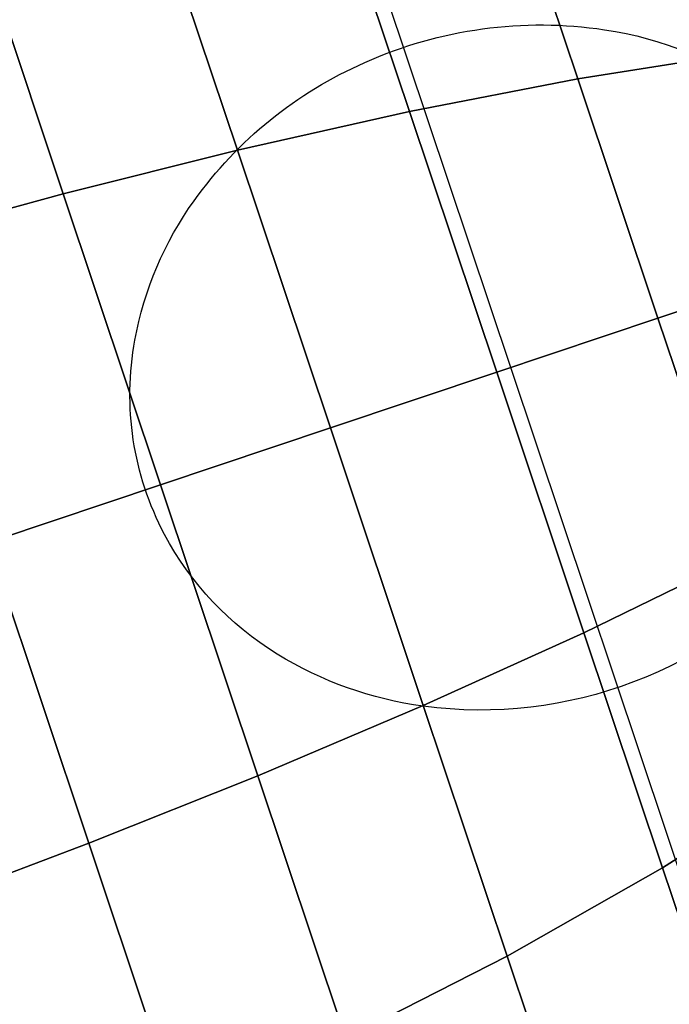
# Model space of a CAD drawing. Extents: x 5299 to 34700, y 6651 to 27543.
# Drawn here: x 25634 to 25650, y 16498 to 16522 of the extents above; entities that cross this region are included whole.
import ezdxf

# ---------------------------------------------------------------- set-up
doc = ezdxf.new("R2010")
doc.units = 0
doc.header["$LTSCALE"] = 350
doc.header["$MEASUREMENT"] = 0
doc.layers.add('PENTAGODE-XL-01', color=7, linetype='CONTINUOUS')

msp = doc.modelspace()

# ---------------------------------------------------------------- linework, layer by layer
at = {"layer": 'PENTAGODE-XL-01'}
for p, q in [((25645.78327, 16513.80107), (25553.19896, 16790.33363)), ((25645.65598, 16526.17947), (25647.42948, 16520.88234)), ((25647.42948, 16520.88234), (25645.65598, 16526.17947)), ((25647.42948, 16520.88234), (25645.65598, 16526.17947)), ((25645.65598, 16526.17947), (25647.42948, 16520.88234)), ((25645.65598, 16526.17947), (25647.42948, 16520.88234)), ((25647.42948, 16520.88234), (25645.65598, 16526.17947)), ((25647.42948, 16520.88234), (25645.65598, 16526.17947)), ((25645.65598, 16526.17947), (25647.42948, 16520.88234)), ((25641.36764, 16525.84365), (25643.2982, 16520.07744)), ((25643.2982, 16520.07744), (25641.36764, 16525.84365)), ((25643.2982, 16520.07744), (25641.36764, 16525.84365)), ((25641.36764, 16525.84365), (25643.2982, 16520.07744)), ((25641.36764, 16525.84365), (25643.2982, 16520.07744)), ((25643.2982, 16520.07744), (25641.36764, 16525.84365)), ((25643.2982, 16520.07744), (25641.36764, 16525.84365)), ((25641.36764, 16525.84365), (25643.2982, 16520.07744)), ((25637.0196, 16525.27347), (25639.0766, 16519.1296)), ((25639.0766, 16519.1296), (25637.0196, 16525.27347)), ((25639.0766, 16519.1296), (25637.0196, 16525.27347)), ((25637.0196, 16525.27347), (25639.0766, 16519.1296)), ((25637.0196, 16525.27347), (25639.0766, 16519.1296)), ((25639.0766, 16519.1296), (25637.0196, 16525.27347)), ((25639.0766, 16519.1296), (25637.0196, 16525.27347)), ((25637.0196, 16525.27347), (25639.0766, 16519.1296)), ((25632.64278, 16524.49743), (25634.7982, 16518.05958)), ((25634.7982, 16518.05958), (25632.64278, 16524.49743)), ((25634.7982, 16518.05958), (25632.64278, 16524.49743)), ((25632.64278, 16524.49743), (25634.7982, 16518.05958)), ((25632.64278, 16524.49743), (25634.7982, 16518.05958)), ((25634.7982, 16518.05958), (25632.64278, 16524.49743)), ((25634.7982, 16518.05958), (25632.64278, 16524.49743)), ((25632.64278, 16524.49743), (25634.7982, 16518.05958)), ((25647.42948, 16520.88234), (25651.42219, 16521.51557)), ((25651.42219, 16521.51557), (25647.42948, 16520.88234)), ((25651.42219, 16521.51557), (25647.42948, 16520.88234)), ((25647.42948, 16520.88234), (25651.42219, 16521.51557)), ((25651.42219, 16521.51557), (25647.42948, 16520.88234)), ((25647.42948, 16520.88234), (25651.42219, 16521.51557)), ((25647.42948, 16520.88234), (25651.42219, 16521.51557)), ((25651.42219, 16521.51557), (25647.42948, 16520.88234)), ((25643.2982, 16520.07744), (25647.42948, 16520.88234)), ((25647.42948, 16520.88234), (25643.2982, 16520.07744)), ((25647.42948, 16520.88234), (25643.2982, 16520.07744)), ((25643.2982, 16520.07744), (25647.42948, 16520.88234)), ((25647.42948, 16520.88234), (25643.2982, 16520.07744)), ((25643.2982, 16520.07744), (25647.42948, 16520.88234)), ((25643.2982, 16520.07744), (25647.42948, 16520.88234)), ((25647.42948, 16520.88234), (25643.2982, 16520.07744)), ((25647.42948, 16520.88234), (25649.39542, 16515.01043)), ((25649.39542, 16515.01043), (25647.42948, 16520.88234)), ((25649.39542, 16515.01043), (25647.42948, 16520.88234)), ((25647.42948, 16520.88234), (25649.39542, 16515.01043)), ((25647.42948, 16520.88234), (25649.39542, 16515.01043)), ((25649.39542, 16515.01043), (25647.42948, 16520.88234)), ((25649.39542, 16515.01043), (25647.42948, 16520.88234)), ((25647.42948, 16520.88234), (25649.39542, 16515.01043)), ((25639.0766, 16519.1296), (25643.2982, 16520.07744)), ((25643.2982, 16520.07744), (25639.0766, 16519.1296)), ((25643.2982, 16520.07744), (25639.0766, 16519.1296)), ((25639.0766, 16519.1296), (25643.2982, 16520.07744)), ((25643.2982, 16520.07744), (25639.0766, 16519.1296)), ((25639.0766, 16519.1296), (25643.2982, 16520.07744)), ((25639.0766, 16519.1296), (25643.2982, 16520.07744)), ((25643.2982, 16520.07744), (25639.0766, 16519.1296)), ((25643.2982, 16520.07744), (25645.43823, 16513.68555)), ((25645.43823, 16513.68555), (25643.2982, 16520.07744)), ((25645.43823, 16513.68555), (25643.2982, 16520.07744)), ((25643.2982, 16520.07744), (25645.43823, 16513.68555)), ((25643.2982, 16520.07744), (25645.43823, 16513.68555)), ((25645.43823, 16513.68555), (25643.2982, 16520.07744)), ((25645.43823, 16513.68555), (25643.2982, 16520.07744)), ((25643.2982, 16520.07744), (25645.43823, 16513.68555)), ((25634.7982, 16518.05958), (25639.0766, 16519.1296)), ((25639.0766, 16519.1296), (25634.7982, 16518.05958)), ((25639.0766, 16519.1296), (25634.7982, 16518.05958)), ((25634.7982, 16518.05958), (25639.0766, 16519.1296)), ((25639.0766, 16519.1296), (25634.7982, 16518.05958)), ((25634.7982, 16518.05958), (25639.0766, 16519.1296)), ((25634.7982, 16518.05958), (25639.0766, 16519.1296)), ((25639.0766, 16519.1296), (25634.7982, 16518.05958)), ((25639.0766, 16519.1296), (25641.35679, 16512.31906)), ((25641.35679, 16512.31906), (25639.0766, 16519.1296)), ((25641.35679, 16512.31906), (25639.0766, 16519.1296)), ((25639.0766, 16519.1296), (25641.35679, 16512.31906)), ((25639.0766, 16519.1296), (25641.35679, 16512.31906)), ((25641.35679, 16512.31906), (25639.0766, 16519.1296)), ((25641.35679, 16512.31906), (25639.0766, 16519.1296)), ((25639.0766, 16519.1296), (25641.35679, 16512.31906)), ((25630.48768, 16516.88264), (25634.7982, 16518.05958)), ((25634.7982, 16518.05958), (25630.48768, 16516.88264)), ((25634.7982, 16518.05958), (25630.48768, 16516.88264)), ((25630.48768, 16516.88264), (25634.7982, 16518.05958)), ((25634.7982, 16518.05958), (25630.48768, 16516.88264)), ((25630.48768, 16516.88264), (25634.7982, 16518.05958)), ((25630.48768, 16516.88264), (25634.7982, 16518.05958)), ((25634.7982, 16518.05958), (25630.48768, 16516.88264)), ((25634.7982, 16518.05958), (25637.1875, 16510.92316)), ((25637.1875, 16510.92316), (25634.7982, 16518.05958)), ((25637.1875, 16510.92316), (25634.7982, 16518.05958)), ((25634.7982, 16518.05958), (25637.1875, 16510.92316)), ((25634.7982, 16518.05958), (25637.1875, 16510.92316)), ((25637.1875, 16510.92316), (25634.7982, 16518.05958)), ((25637.1875, 16510.92316), (25634.7982, 16518.05958)), ((25634.7982, 16518.05958), (25637.1875, 16510.92316)), ((25653.17633, 16516.27629), (25649.39542, 16515.01043)), ((25649.39542, 16515.01043), (25653.17633, 16516.27629)), ((25649.39542, 16515.01043), (25653.17633, 16516.27629)), ((25653.17633, 16516.27629), (25649.39542, 16515.01043)), ((25653.17633, 16516.27629), (25649.39542, 16515.01043)), ((25649.39542, 16515.01043), (25653.17633, 16516.27629)), ((25649.39542, 16515.01043), (25653.17633, 16516.27629)), ((25653.17633, 16516.27629), (25649.39542, 16515.01043)), ((25649.39542, 16515.01043), (25645.43823, 16513.68555)), ((25645.43823, 16513.68555), (25649.39542, 16515.01043)), ((25645.43823, 16513.68555), (25649.39542, 16515.01043)), ((25649.39542, 16515.01043), (25645.43823, 16513.68555)), ((25649.39542, 16515.01043), (25645.43823, 16513.68555)), ((25645.43823, 16513.68555), (25649.39542, 16515.01043)), ((25645.43823, 16513.68555), (25649.39542, 16515.01043)), ((25649.39542, 16515.01043), (25645.43823, 16513.68555)), ((25651.36136, 16509.13852), (25649.39542, 16515.01043)), ((25649.39542, 16515.01043), (25651.36136, 16509.13852)), ((25649.39542, 16515.01043), (25651.36136, 16509.13852)), ((25651.36136, 16509.13852), (25649.39542, 16515.01043)), ((25651.36136, 16509.13852), (25649.39542, 16515.01043)), ((25649.39542, 16515.01043), (25651.36136, 16509.13852)), ((25649.39542, 16515.01043), (25651.36136, 16509.13852)), ((25651.36136, 16509.13852), (25649.39542, 16515.01043)), ((25770.29322, 16141.91245), (25645.78327, 16513.80107)), ((25645.43823, 16513.68555), (25641.35679, 16512.31906)), ((25641.35679, 16512.31906), (25645.43823, 16513.68555)), ((25641.35679, 16512.31906), (25645.43823, 16513.68555)), ((25645.43823, 16513.68555), (25641.35679, 16512.31906)), ((25645.43823, 16513.68555), (25641.35679, 16512.31906)), ((25641.35679, 16512.31906), (25645.43823, 16513.68555)), ((25641.35679, 16512.31906), (25645.43823, 16513.68555)), ((25645.43823, 16513.68555), (25641.35679, 16512.31906)), ((25647.57826, 16507.29365), (25645.43823, 16513.68555)), ((25645.43823, 16513.68555), (25647.57826, 16507.29365)), ((25645.43823, 16513.68555), (25647.57826, 16507.29365)), ((25647.57826, 16507.29365), (25645.43823, 16513.68555)), ((25647.57826, 16507.29365), (25645.43823, 16513.68555)), ((25645.43823, 16513.68555), (25647.57826, 16507.29365)), ((25645.43823, 16513.68555), (25647.57826, 16507.29365)), ((25647.57826, 16507.29365), (25645.43823, 16513.68555)), ((25641.35679, 16512.31906), (25637.1875, 16510.92316)), ((25637.1875, 16510.92316), (25641.35679, 16512.31906)), ((25637.1875, 16510.92316), (25641.35679, 16512.31906)), ((25641.35679, 16512.31906), (25637.1875, 16510.92316)), ((25641.35679, 16512.31906), (25637.1875, 16510.92316)), ((25637.1875, 16510.92316), (25641.35679, 16512.31906)), ((25637.1875, 16510.92316), (25641.35679, 16512.31906)), ((25641.35679, 16512.31906), (25637.1875, 16510.92316)), ((25643.63699, 16505.50853), (25641.35679, 16512.31906)), ((25641.35679, 16512.31906), (25643.63699, 16505.50853)), ((25641.35679, 16512.31906), (25643.63699, 16505.50853)), ((25643.63699, 16505.50853), (25641.35679, 16512.31906)), ((25643.63699, 16505.50853), (25641.35679, 16512.31906)), ((25641.35679, 16512.31906), (25643.63699, 16505.50853)), ((25641.35679, 16512.31906), (25643.63699, 16505.50853)), ((25643.63699, 16505.50853), (25641.35679, 16512.31906)), ((25637.1875, 16510.92316), (25632.95714, 16509.50682)), ((25632.95714, 16509.50682), (25637.1875, 16510.92316)), ((25632.95714, 16509.50682), (25637.1875, 16510.92316)), ((25637.1875, 16510.92316), (25632.95714, 16509.50682)), ((25637.1875, 16510.92316), (25632.95714, 16509.50682)), ((25632.95714, 16509.50682), (25637.1875, 16510.92316)), ((25632.95714, 16509.50682), (25637.1875, 16510.92316)), ((25637.1875, 16510.92316), (25632.95714, 16509.50682)), ((25639.5768, 16503.78675), (25637.1875, 16510.92316)), ((25637.1875, 16510.92316), (25639.5768, 16503.78675)), ((25637.1875, 16510.92316), (25639.5768, 16503.78675)), ((25639.5768, 16503.78675), (25637.1875, 16510.92316)), ((25639.5768, 16503.78675), (25637.1875, 16510.92316)), ((25637.1875, 16510.92316), (25639.5768, 16503.78675)), ((25637.1875, 16510.92316), (25639.5768, 16503.78675)), ((25639.5768, 16503.78675), (25637.1875, 16510.92316)), ((25635.42659, 16502.13101), (25632.95714, 16509.50682)), ((25632.95714, 16509.50682), (25635.42659, 16502.13101)), ((25632.95714, 16509.50682), (25635.42659, 16502.13101)), ((25635.42659, 16502.13101), (25632.95714, 16509.50682)), ((25635.42659, 16502.13101), (25632.95714, 16509.50682)), ((25632.95714, 16509.50682), (25635.42659, 16502.13101)), ((25632.95714, 16509.50682), (25635.42659, 16502.13101)), ((25635.42659, 16502.13101), (25632.95714, 16509.50682)), ((25647.57826, 16507.29365), (25651.36136, 16509.13852)), ((25651.36136, 16509.13852), (25647.57826, 16507.29365)), ((25647.57826, 16507.29365), (25651.36136, 16509.13852)), ((25651.36136, 16509.13852), (25647.57826, 16507.29365)), ((25651.36136, 16509.13852), (25647.57826, 16507.29365)), ((25647.57826, 16507.29365), (25651.36136, 16509.13852)), ((25651.36136, 16509.13852), (25647.57826, 16507.29365)), ((25647.57826, 16507.29365), (25651.36136, 16509.13852)), ((25647.57826, 16507.29365), (25643.63699, 16505.50853)), ((25643.63699, 16505.50853), (25647.57826, 16507.29365)), ((25643.63699, 16505.50853), (25647.57826, 16507.29365)), ((25647.57826, 16507.29365), (25643.63699, 16505.50853)), ((25643.63699, 16505.50853), (25647.57826, 16507.29365)), ((25647.57826, 16507.29365), (25643.63699, 16505.50853)), ((25647.57826, 16507.29365), (25643.63699, 16505.50853)), ((25643.63699, 16505.50853), (25647.57826, 16507.29365)), ((25647.57826, 16507.29365), (25649.50882, 16501.52744)), ((25649.50882, 16501.52744), (25647.57826, 16507.29365)), ((25649.50882, 16501.52744), (25647.57826, 16507.29365)), ((25647.57826, 16507.29365), (25649.50882, 16501.52744)), ((25649.50882, 16501.52744), (25647.57826, 16507.29365)), ((25647.57826, 16507.29365), (25649.50882, 16501.52744)), ((25647.57826, 16507.29365), (25649.50882, 16501.52744)), ((25649.50882, 16501.52744), (25647.57826, 16507.29365)), ((25643.63699, 16505.50853), (25639.5768, 16503.78675)), ((25639.5768, 16503.78675), (25643.63699, 16505.50853)), ((25639.5768, 16503.78675), (25643.63699, 16505.50853)), ((25643.63699, 16505.50853), (25639.5768, 16503.78675)), ((25639.5768, 16503.78675), (25643.63699, 16505.50853)), ((25643.63699, 16505.50853), (25639.5768, 16503.78675)), ((25643.63699, 16505.50853), (25639.5768, 16503.78675)), ((25639.5768, 16503.78675), (25643.63699, 16505.50853)), ((25645.69399, 16499.36466), (25643.63699, 16505.50853)), ((25643.63699, 16505.50853), (25645.69399, 16499.36466)), ((25643.63699, 16505.50853), (25645.69399, 16499.36466)), ((25645.69399, 16499.36466), (25643.63699, 16505.50853)), ((25645.69399, 16499.36466), (25643.63699, 16505.50853)), ((25643.63699, 16505.50853), (25645.69399, 16499.36466)), ((25643.63699, 16505.50853), (25645.69399, 16499.36466)), ((25645.69399, 16499.36466), (25643.63699, 16505.50853)), ((25653.13487, 16503.84139), (25649.50882, 16501.52744)), ((25649.50882, 16501.52744), (25653.13487, 16503.84139)), ((25649.50882, 16501.52744), (25653.13487, 16503.84139)), ((25653.13487, 16503.84139), (25649.50882, 16501.52744)), ((25649.50882, 16501.52744), (25653.13487, 16503.84139)), ((25653.13487, 16503.84139), (25649.50882, 16501.52744)), ((25653.13487, 16503.84139), (25649.50882, 16501.52744)), ((25649.50882, 16501.52744), (25653.13487, 16503.84139)), ((25639.5768, 16503.78675), (25635.42659, 16502.13101)), ((25635.42659, 16502.13101), (25639.5768, 16503.78675)), ((25635.42659, 16502.13101), (25639.5768, 16503.78675)), ((25639.5768, 16503.78675), (25635.42659, 16502.13101)), ((25635.42659, 16502.13101), (25639.5768, 16503.78675)), ((25639.5768, 16503.78675), (25635.42659, 16502.13101)), ((25639.5768, 16503.78675), (25635.42659, 16502.13101)), ((25635.42659, 16502.13101), (25639.5768, 16503.78675)), ((25641.73222, 16497.3489), (25639.5768, 16503.78675)), ((25639.5768, 16503.78675), (25641.73222, 16497.3489)), ((25639.5768, 16503.78675), (25641.73222, 16497.3489)), ((25641.73222, 16497.3489), (25639.5768, 16503.78675)), ((25641.73222, 16497.3489), (25639.5768, 16503.78675)), ((25639.5768, 16503.78675), (25641.73222, 16497.3489)), ((25639.5768, 16503.78675), (25641.73222, 16497.3489)), ((25641.73222, 16497.3489), (25639.5768, 16503.78675)), ((25635.42659, 16502.13101), (25631.20871, 16500.5439)), ((25631.20871, 16500.5439), (25635.42659, 16502.13101)), ((25631.20871, 16500.5439), (25635.42659, 16502.13101)), ((25635.42659, 16502.13101), (25631.20871, 16500.5439)), ((25631.20871, 16500.5439), (25635.42659, 16502.13101)), ((25635.42659, 16502.13101), (25631.20871, 16500.5439)), ((25635.42659, 16502.13101), (25631.20871, 16500.5439)), ((25631.20871, 16500.5439), (25635.42659, 16502.13101)), ((25637.65432, 16495.47719), (25635.42659, 16502.13101)), ((25635.42659, 16502.13101), (25637.65432, 16495.47719)), ((25635.42659, 16502.13101), (25637.65432, 16495.47719)), ((25637.65432, 16495.47719), (25635.42659, 16502.13101)), ((25637.65432, 16495.47719), (25635.42659, 16502.13101)), ((25635.42659, 16502.13101), (25637.65432, 16495.47719)), ((25635.42659, 16502.13101), (25637.65432, 16495.47719)), ((25637.65432, 16495.47719), (25635.42659, 16502.13101)), ((25649.50882, 16501.52744), (25645.69399, 16499.36466)), ((25645.69399, 16499.36466), (25649.50882, 16501.52744)), ((25645.69399, 16499.36466), (25649.50882, 16501.52744)), ((25649.50882, 16501.52744), (25645.69399, 16499.36466)), ((25645.69399, 16499.36466), (25649.50882, 16501.52744)), ((25649.50882, 16501.52744), (25645.69399, 16499.36466)), ((25649.50882, 16501.52744), (25645.69399, 16499.36466)), ((25645.69399, 16499.36466), (25649.50882, 16501.52744)), ((25651.04091, 16496.95135), (25649.50882, 16501.52744)), ((25649.50882, 16501.52744), (25651.04091, 16496.95135)), ((25649.50882, 16501.52744), (25651.04091, 16496.95135)), ((25651.04091, 16496.95135), (25649.50882, 16501.52744)), ((25651.04091, 16496.95135), (25649.50882, 16501.52744)), ((25649.50882, 16501.52744), (25651.04091, 16496.95135)), ((25649.50882, 16501.52744), (25651.04091, 16496.95135)), ((25651.04091, 16496.95135), (25649.50882, 16501.52744)), ((25645.69399, 16499.36466), (25641.73222, 16497.3489)), ((25641.73222, 16497.3489), (25645.69399, 16499.36466)), ((25641.73222, 16497.3489), (25645.69399, 16499.36466)), ((25645.69399, 16499.36466), (25641.73222, 16497.3489)), ((25641.73222, 16497.3489), (25645.69399, 16499.36466)), ((25645.69399, 16499.36466), (25641.73222, 16497.3489)), ((25645.69399, 16499.36466), (25641.73222, 16497.3489)), ((25641.73222, 16497.3489), (25645.69399, 16499.36466)), ((25647.32643, 16494.48885), (25645.69399, 16499.36466)), ((25645.69399, 16499.36466), (25647.32643, 16494.48885)), ((25645.69399, 16499.36466), (25647.32643, 16494.48885)), ((25647.32643, 16494.48885), (25645.69399, 16499.36466)), ((25647.32643, 16494.48885), (25645.69399, 16499.36466)), ((25645.69399, 16499.36466), (25647.32643, 16494.48885)), ((25645.69399, 16499.36466), (25647.32643, 16494.48885)), ((25647.32643, 16494.48885), (25645.69399, 16499.36466))]:
    msp.add_line(p, q, dxfattribs=at)
msp.add_lwpolyline([(25654.75134, 16516.80141, -0.13614829), (25654.94731, 16512.82183, -0.12244929), (25653.05689, 16509.0652, -0.25293485), (25643.63359, 16505.49295, -0.105055), (25640.05106, 16506.77166, -0.13222928), (25637.28391, 16509.70694, -0.16842734), (25636.55834, 16514.47348, -0.11018463), (25638.01069, 16517.89208, -0.13499303), (25642.20098, 16521.28099, -0.14331972), (25648.08586, 16522.08657, -0.11925149), (25652.02028, 16520.48904, -0.15570514)], format="xyb", close=True, dxfattribs=at)
msp.add_lwpolyline([(25654.75134, 16516.80141, -0.13614829), (25654.94731, 16512.82183, -0.12244929), (25653.05689, 16509.0652, -0.25293485), (25643.63359, 16505.49295, -0.105055), (25640.05106, 16506.77166, -0.13222928), (25637.28391, 16509.70694, -0.16842734), (25636.55834, 16514.47348, -0.11018463), (25638.01069, 16517.89208, -0.13499303), (25642.20098, 16521.28099, -0.14331972), (25648.08586, 16522.08657, -0.11925149), (25652.02028, 16520.48904, -0.15570514)], format="xyb", close=True, dxfattribs=at)

doc.saveas('drawing.dxf')
